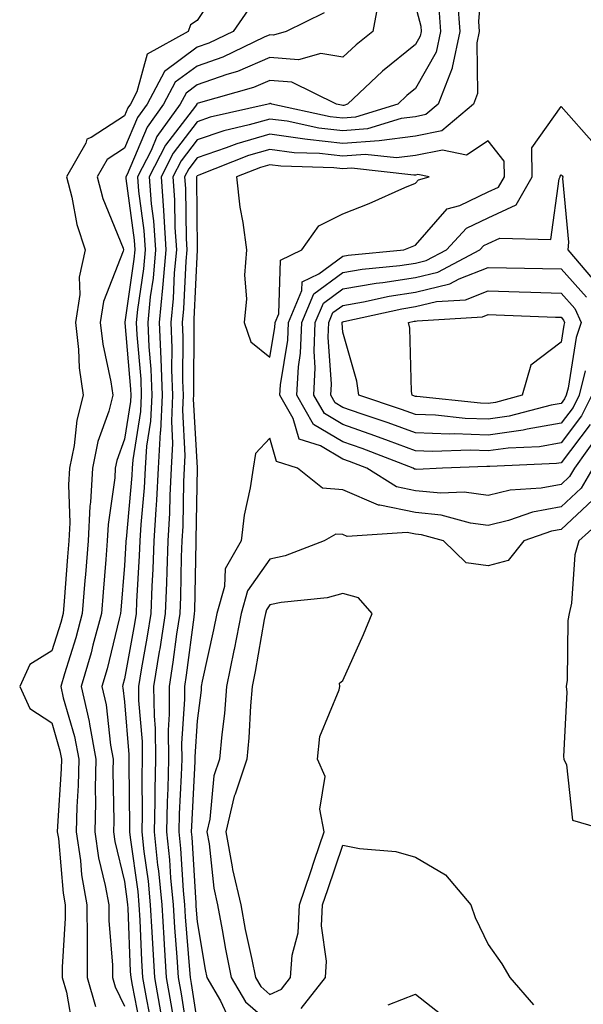
# Model space of a CAD drawing. Units: inches. Extents: x 944723 to 947363, y 7284698 to 7287338.
# Drawn here: x 946714 to 946791, y 7285698 to 7285834 of the extents above; entities that cross this region are included whole.
import ezdxf

# ---------------------------------------------------------------- set-up
doc = ezdxf.new("R2010")
doc.units = ezdxf.units.IN
doc.header["$MEASUREMENT"] = 0
doc.layers.add('Contour_94477284', color=7, linetype='Continuous', true_color=0x0f56d7)

msp = doc.modelspace()

# ---------------------------------------------------------------- linework, layer by layer
at = {"layer": 'Contour_94477284'}
for points in [[(946777.36, 7285841.23, 3218), (946776.7, 7285833.27, 3218), (946776.81, 7285831.92, 3218), (946776.47, 7285830.34, 3218), (946776.59, 7285823.38, 3218), (946776.02, 7285821.92, 3218), (946771.69, 7285818.28, 3218), (946768.05, 7285817.53, 3218), (946763.06, 7285816.91, 3218), (946763.04, 7285816.91, 3218), (946758.05, 7285816.51, 3218), (946753.2, 7285817.07, 3218), (946752.83, 7285817.14, 3218), (946748.05, 7285817.79, 3218), (946743.49, 7285816.48, 3218), (946742.04, 7285815.91, 3218), (946738.05, 7285814.57, 3218), (946736.91, 7285813.06, 3218), (946736.32, 7285811.92, 3218), (946736.45, 7285810.32, 3218), (946736.52, 7285803.45, 3218), (946736.61, 7285801.92, 3218), (946736.48, 7285800.35, 3218), (946736.17, 7285793.8, 3218), (946735.98, 7285791.92, 3218), (946736.07, 7285789.94, 3218), (946736.03, 7285783.94, 3218), (946736.11, 7285781.92, 3218), (946736.01, 7285779.88, 3218), (946736.34, 7285773.63, 3218), (946736.24, 7285771.92, 3218), (946736.15, 7285770.02, 3218), (946736.05, 7285763.92, 3218), (946735.94, 7285761.92, 3218), (946735.85, 7285759.72, 3218), (946735.75, 7285754.22, 3218), (946735.65, 7285751.92, 3218), (946735.22, 7285749.09, 3218), (946734.71, 7285745.26, 3218), (946734.17, 7285741.92, 3218), (946734.21, 7285738.08, 3218), (946734.07, 7285735.9, 3218), (946734.1, 7285731.92, 3218), (946734.02, 7285727.89, 3218), (946733.92, 7285726.05, 3218), (946733.83, 7285721.92, 3218), (946734.23, 7285718.1, 3218), (946734.38, 7285715.59, 3218), (946734.73, 7285711.92, 3218), (946734.92, 7285708.79, 3218), (946735.26, 7285704.71, 3218), (946735.43, 7285701.92, 3218), (946735.82, 7285699.69, 3218), (946736.85, 7285693.12, 3218)], [(946741.43, 7285838.54, 3211), (946738.05, 7285833.44, 3211), (946737.12, 7285832.85, 3211), (946736.81, 7285831.92, 3211), (946731.15, 7285828.82, 3211), (946729.77, 7285823.64, 3211), (946728.86, 7285821.92, 3211), (946728.53, 7285821.44, 3211), (946728.05, 7285820.33, 3211), (946723.49, 7285817.36, 3211), (946722.86, 7285817.11, 3211), (946722.72, 7285816.59, 3211), (946720.1, 7285811.92, 3211), (946720.83, 7285809.14, 3211), (946721.51, 7285805.38, 3211), (946722.65, 7285801.92, 3211), (946721.8, 7285798.17, 3211), (946721.89, 7285795.76, 3211), (946721.32, 7285791.92, 3211), (946721.75, 7285788.22, 3211), (946721.84, 7285785.71, 3211), (946722.38, 7285781.92, 3211), (946721.48, 7285778.49, 3211), (946721.13, 7285775, 3211), (946720.5, 7285771.92, 3211), (946720.36, 7285769.61, 3211), (946720.54, 7285764.41, 3211), (946720.41, 7285761.92, 3211), (946720.24, 7285759.73, 3211), (946719.76, 7285753.63, 3211), (946719.62, 7285751.92, 3211), (946719.29, 7285750.68, 3211), (946718.05, 7285746.79, 3211), (946715.03, 7285744.94, 3211), (946713.65, 7285741.92, 3211), (946715.03, 7285738.9, 3211), (946718.05, 7285736.93, 3211), (946719.18, 7285733.05, 3211), (946719.4, 7285731.92, 3211), (946719.36, 7285730.61, 3211), (946718.84, 7285722.71, 3211), (946718.82, 7285721.92, 3211), (946718.96, 7285721.01, 3211), (946719.61, 7285713.48, 3211), (946719.9, 7285711.92, 3211), (946719.91, 7285710.06, 3211), (946719.48, 7285703.35, 3211), (946719.5, 7285701.92, 3211), (946720.07, 7285699.9, 3211), (946720.97, 7285694.84, 3211)], [(946763.09, 7285836.88, 3214), (946762.18, 7285831.92, 3214), (946759.88, 7285830.09, 3214), (946758.05, 7285828.38, 3214), (946755.02, 7285828.89, 3214), (946751.95, 7285828.02, 3214), (946748.05, 7285828.32, 3214), (946743.57, 7285826.4, 3214), (946742.13, 7285826, 3214), (946738.05, 7285824.59, 3214), (946736.51, 7285823.46, 3214), (946735.7, 7285821.92, 3214), (946732.5, 7285817.47, 3214), (946731.7, 7285815.57, 3214), (946729.84, 7285811.92, 3214), (946729.99, 7285809.98, 3214), (946730.71, 7285804.58, 3214), (946730.88, 7285801.92, 3214), (946730.65, 7285799.32, 3214), (946729.85, 7285793.72, 3214), (946729.67, 7285791.92, 3214), (946729.74, 7285790.23, 3214), (946730.28, 7285784.15, 3214), (946730.36, 7285781.92, 3214), (946730.26, 7285779.71, 3214), (946729.18, 7285773.05, 3214), (946729.12, 7285771.92, 3214), (946729.07, 7285770.9, 3214), (946728.26, 7285762.13, 3214), (946728.25, 7285761.92, 3214), (946728.25, 7285761.72, 3214), (946728.05, 7285758.53, 3214), (946727.56, 7285752.41, 3214), (946727.52, 7285751.92, 3214), (946727.32, 7285751.19, 3214), (946725.65, 7285744.32, 3214), (946724.95, 7285741.92, 3214), (946725.52, 7285739.39, 3214), (946726.15, 7285733.82, 3214), (946726.5, 7285731.92, 3214), (946726.46, 7285730.33, 3214), (946726.57, 7285723.4, 3214), (946726.53, 7285721.92, 3214), (946726.73, 7285720.6, 3214), (946728.05, 7285715.09, 3214), (946728.44, 7285712.31, 3214), (946728.48, 7285711.92, 3214), (946728.51, 7285711.46, 3214), (946728.85, 7285702.72, 3214), (946728.9, 7285701.92, 3214), (946729.09, 7285700.88, 3214), (946730.37, 7285694.24, 3214)], [(946773.82, 7285836.15, 3217), (946774.14, 7285831.92, 3217), (946773.09, 7285826.96, 3217), (946773.09, 7285826.88, 3217), (946771.17, 7285821.92, 3217), (946769.48, 7285820.49, 3217), (946768.05, 7285820.2, 3217), (946766.09, 7285819.96, 3217), (946761.44, 7285818.53, 3217), (946758.05, 7285818.26, 3217), (946754.76, 7285818.63, 3217), (946750.4, 7285819.57, 3217), (946748.05, 7285819.88, 3217), (946745.2, 7285819.07, 3217), (946741.69, 7285818.28, 3217), (946738.05, 7285817.04, 3217), (946735.83, 7285814.14, 3217), (946734.7, 7285811.92, 3217), (946734.93, 7285808.8, 3217), (946734.97, 7285805, 3217), (946735.18, 7285801.92, 3217), (946734.9, 7285798.77, 3217), (946734.73, 7285795.24, 3217), (946734.41, 7285791.92, 3217), (946734.55, 7285788.42, 3217), (946734.53, 7285785.44, 3217), (946734.67, 7285781.92, 3217), (946734.5, 7285778.37, 3217), (946734.66, 7285775.31, 3217), (946734.47, 7285771.92, 3217), (946734.27, 7285768.14, 3217), (946734.23, 7285765.74, 3217), (946734.02, 7285761.92, 3217), (946733.85, 7285757.72, 3217), (946733.82, 7285756.15, 3217), (946733.65, 7285751.92, 3217), (946732.9, 7285747.07, 3217), (946732.84, 7285746.71, 3217), (946732.06, 7285741.92, 3217), (946732.11, 7285737.86, 3217), (946732.26, 7285736.13, 3217), (946732.3, 7285731.92, 3217), (946732.2, 7285727.77, 3217), (946732.22, 7285726.09, 3217), (946732.13, 7285721.92, 3217), (946732.61, 7285717.36, 3217), (946732.72, 7285716.59, 3217), (946733.17, 7285711.92, 3217), (946733.44, 7285707.31, 3217), (946733.52, 7285706.45, 3217), (946733.8, 7285701.92, 3217), (946734.44, 7285698.31, 3217), (946734.95, 7285695.02, 3217)], [(946745.07, 7285834.9, 3212), (946743.01, 7285831.92, 3212), (946739.66, 7285830.31, 3212), (946738.05, 7285829.74, 3212), (946733.53, 7285826.44, 3212), (946731.15, 7285821.92, 3212), (946729.86, 7285820.11, 3212), (946728.05, 7285815.89, 3212), (946725.65, 7285814.32, 3212), (946724.3, 7285811.92, 3212), (946725.08, 7285808.95, 3212), (946727.85, 7285802.12, 3212), (946727.91, 7285801.92, 3212), (946727.87, 7285801.74, 3212), (946725.15, 7285794.82, 3212), (946724.73, 7285791.92, 3212), (946725.07, 7285788.94, 3212), (946726.19, 7285783.78, 3212), (946726.46, 7285781.92, 3212), (946725.88, 7285779.75, 3212), (946724.39, 7285775.58, 3212), (946723.65, 7285771.92, 3212), (946723.37, 7285767.24, 3212), (946723.29, 7285766.68, 3212), (946723.05, 7285761.92, 3212), (946722.68, 7285757.29, 3212), (946722.62, 7285756.49, 3212), (946722.25, 7285751.92, 3212), (946721.36, 7285748.61, 3212), (946719.79, 7285743.66, 3212), (946719.28, 7285741.92, 3212), (946719.63, 7285740.34, 3212), (946721.18, 7285735.05, 3212), (946721.76, 7285731.92, 3212), (946721.67, 7285728.3, 3212), (946721.48, 7285725.35, 3212), (946721.39, 7285721.92, 3212), (946721.99, 7285717.98, 3212), (946722.16, 7285716.03, 3212), (946722.88, 7285711.92, 3212), (946722.92, 7285707.05, 3212), (946722.9, 7285706.77, 3212), (946722.94, 7285701.92, 3212), (946724.08, 7285697.95, 3212)], [(946755.48, 7285834.49, 3213), (946750.27, 7285831.92, 3213), (946748.54, 7285831.43, 3213), (946748.05, 7285831.47, 3213), (946747.26, 7285831.13, 3213), (946741.58, 7285828.39, 3213), (946738.05, 7285827.16, 3213), (946735.02, 7285824.95, 3213), (946733.42, 7285821.92, 3213), (946731.18, 7285818.79, 3213), (946728.4, 7285812.27, 3213), (946728.23, 7285811.92, 3213), (946728.24, 7285811.73, 3213), (946729.36, 7285803.23, 3213), (946729.45, 7285801.92, 3213), (946729.33, 7285800.64, 3213), (946728.1, 7285791.97, 3213), (946728.09, 7285791.92, 3213), (946728.09, 7285791.88, 3213), (946728.89, 7285782.76, 3213), (946728.93, 7285781.92, 3213), (946728.88, 7285781.09, 3213), (946728.05, 7285775.88, 3213), (946727.01, 7285772.96, 3213), (946726.79, 7285771.92, 3213), (946726.71, 7285770.58, 3213), (946725.8, 7285764.17, 3213), (946725.69, 7285761.92, 3213), (946725.48, 7285759.35, 3213), (946725.12, 7285754.85, 3213), (946724.89, 7285751.92, 3213), (946723.71, 7285747.58, 3213), (946723.45, 7285746.52, 3213), (946722.11, 7285741.92, 3213), (946723.2, 7285737.07, 3213), (946723.24, 7285736.73, 3213), (946724.13, 7285731.92, 3213), (946724.04, 7285727.91, 3213), (946724.07, 7285725.9, 3213), (946723.96, 7285721.92, 3213), (946724.5, 7285718.37, 3213), (946725.41, 7285714.56, 3213), (946725.88, 7285711.92, 3213), (946725.89, 7285709.76, 3213), (946726.38, 7285703.59, 3213), (946726.4, 7285701.92, 3213), (946726.76, 7285700.63, 3213), (946728.05, 7285697.96, 3213)], [(946768.05, 7285835.38, 3215), (946768.77, 7285832.64, 3215), (946768.83, 7285831.92, 3215), (946768.69, 7285831.28, 3215), (946768.05, 7285830.14, 3215), (946763.5, 7285826.47, 3215), (946758.71, 7285821.92, 3215), (946758.21, 7285821.76, 3215), (946758.05, 7285821.75, 3215), (946757.9, 7285821.77, 3215), (946757.19, 7285821.92, 3215), (946751.07, 7285824.94, 3215), (946748.05, 7285825.16, 3215), (946745.77, 7285824.2, 3215), (946738.18, 7285822.05, 3215), (946738.05, 7285822, 3215), (946738, 7285821.97, 3215), (946737.98, 7285821.92, 3215), (946737.8, 7285821.67, 3215), (946733.68, 7285816.29, 3215), (946731.46, 7285811.92, 3215), (946731.74, 7285808.23, 3215), (946732.04, 7285805.91, 3215), (946732.32, 7285801.92, 3215), (946731.97, 7285798, 3215), (946731.59, 7285795.46, 3215), (946731.24, 7285791.92, 3215), (946731.39, 7285788.58, 3215), (946731.65, 7285785.52, 3215), (946731.8, 7285781.92, 3215), (946731.62, 7285778.35, 3215), (946731.08, 7285774.95, 3215), (946730.9, 7285771.92, 3215), (946730.76, 7285769.21, 3215), (946730.3, 7285764.17, 3215), (946730.17, 7285761.92, 3215), (946730.09, 7285759.88, 3215), (946729.72, 7285753.59, 3215), (946729.65, 7285751.92, 3215), (946729.44, 7285750.53, 3215), (946728.05, 7285742.96, 3215), (946727.84, 7285742.13, 3215), (946727.79, 7285741.92, 3215), (946727.84, 7285741.71, 3215), (946728.05, 7285739.8, 3215), (946728.67, 7285732.54, 3215), (946728.67, 7285731.92, 3215), (946728.66, 7285731.31, 3215), (946728.75, 7285722.62, 3215), (946728.74, 7285721.92, 3215), (946728.82, 7285721.15, 3215), (946729.87, 7285713.74, 3215), (946730.04, 7285711.92, 3215), (946730.17, 7285709.8, 3215), (946730.38, 7285704.25, 3215), (946730.53, 7285701.92, 3215), (946731.07, 7285698.9, 3215), (946731.71, 7285695.58, 3215)], [(946771.24, 7285835.11, 3216), (946771.49, 7285831.92, 3216), (946770.88, 7285829.09, 3216), (946768.05, 7285824.08, 3216), (946766.86, 7285823.11, 3216), (946765.6, 7285821.92, 3216), (946759.82, 7285820.15, 3216), (946758.05, 7285820.01, 3216), (946756.33, 7285820.2, 3216), (946748.29, 7285821.92, 3216), (946748.13, 7285822, 3216), (946748.05, 7285822.01, 3216), (946747.99, 7285821.98, 3216), (946747.78, 7285821.92, 3216), (946739.85, 7285820.12, 3216), (946738.05, 7285819.52, 3216), (946734.76, 7285815.21, 3216), (946733.08, 7285811.92, 3216), (946733.43, 7285807.3, 3216), (946733.44, 7285806.53, 3216), (946733.75, 7285801.92, 3216), (946733.32, 7285797.19, 3216), (946733.29, 7285796.68, 3216), (946732.83, 7285791.92, 3216), (946733.04, 7285786.93, 3216), (946733.04, 7285786.91, 3216), (946733.24, 7285781.92, 3216), (946732.99, 7285776.98, 3216), (946732.97, 7285776.84, 3216), (946732.68, 7285771.92, 3216), (946732.45, 7285767.52, 3216), (946732.34, 7285766.21, 3216), (946732.09, 7285761.92, 3216), (946731.95, 7285758.02, 3216), (946731.8, 7285755.67, 3216), (946731.65, 7285751.92, 3216), (946731.17, 7285748.8, 3216), (946730.33, 7285744.2, 3216), (946729.96, 7285741.92, 3216), (946729.98, 7285739.99, 3216), (946730.46, 7285734.33, 3216), (946730.48, 7285731.92, 3216), (946730.43, 7285729.54, 3216), (946730.49, 7285724.36, 3216), (946730.43, 7285721.92, 3216), (946730.72, 7285719.25, 3216), (946731.29, 7285715.16, 3216), (946731.6, 7285711.92, 3216), (946731.83, 7285708.14, 3216), (946731.93, 7285705.8, 3216), (946732.16, 7285701.92, 3216), (946733.06, 7285696.93, 3216)], [(946792.07, 7285777.9, 3218), (946788.05, 7285772.66, 3218), (946787.42, 7285772.55, 3218), (946778.27, 7285772.14, 3218), (946778.05, 7285772.12, 3218), (946777.84, 7285772.13, 3218), (946771.78, 7285771.92, 3218), (946768.23, 7285771.74, 3218), (946768.05, 7285771.76, 3218), (946767.92, 7285771.79, 3218), (946767.71, 7285771.92, 3218), (946760.72, 7285774.59, 3218), (946758.05, 7285775.51, 3218), (946754.05, 7285777.92, 3218), (946751.74, 7285781.92, 3218), (946751.95, 7285785.82, 3218), (946752.26, 7285787.71, 3218), (946752.44, 7285791.92, 3218), (946754.09, 7285795.88, 3218), (946758.05, 7285798.8, 3218), (946760.72, 7285799.25, 3218), (946765.88, 7285799.75, 3218), (946768.05, 7285800.07, 3218), (946769.53, 7285800.44, 3218), (946772.31, 7285801.92, 3218), (946775.06, 7285804.91, 3218), (946778.05, 7285806.33, 3218), (946781.89, 7285808.08, 3218), (946784.09, 7285811.92, 3218), (946784.03, 7285815.94, 3218), (946788.05, 7285821.62, 3218), (946792.59, 7285816.46, 3218)], [(946793.3, 7285776.67, 3219), (946789.9, 7285771.92, 3219), (946789.22, 7285770.75, 3219), (946788.05, 7285769.67, 3219), (946785.31, 7285769.18, 3219), (946781.08, 7285768.89, 3219), (946778.05, 7285768.16, 3219), (946774.74, 7285768.61, 3219), (946771.52, 7285768.45, 3219), (946768.05, 7285768.79, 3219), (946765.45, 7285769.32, 3219), (946761.35, 7285771.92, 3219), (946758.96, 7285772.83, 3219), (946758.05, 7285773.15, 3219), (946754.98, 7285774.99, 3219), (946752.04, 7285775.91, 3219), (946751.24, 7285778.73, 3219), (946749.4, 7285781.92, 3219), (946749.48, 7285783.35, 3219), (946750.49, 7285789.48, 3219), (946750.6, 7285791.92, 3219), (946752.42, 7285796.3, 3219), (946752.45, 7285797.52, 3219), (946754.75, 7285798.62, 3219), (946758.05, 7285801.05, 3219), (946758.79, 7285801.18, 3219), (946766.43, 7285801.92, 3219), (946767.6, 7285802.37, 3219), (946768.05, 7285802.55, 3219), (946772.41, 7285807.56, 3219), (946774.14, 7285808.01, 3219), (946778.05, 7285809.88, 3219), (946779.46, 7285810.51, 3219), (946780.27, 7285811.92, 3219), (946780.23, 7285814.1, 3219), (946778.05, 7285816.91, 3219), (946775.06, 7285814.91, 3219), (946771.75, 7285815.62, 3219), (946768.05, 7285814.86, 3219), (946765.43, 7285814.54, 3219), (946761.15, 7285815.02, 3219), (946758.05, 7285814.77, 3219), (946754.84, 7285815.13, 3219), (946751.37, 7285815.24, 3219), (946748.05, 7285815.7, 3219), (946745.11, 7285814.86, 3219), (946738.29, 7285812.16, 3219), (946738.05, 7285812.09, 3219), (946737.98, 7285811.99, 3219), (946737.94, 7285811.92, 3219), (946737.95, 7285811.82, 3219), (946738.05, 7285801.92, 3219), (946737.6, 7285792.37, 3219), (946737.56, 7285791.92, 3219), (946737.58, 7285791.45, 3219), (946737.52, 7285782.45, 3219), (946737.54, 7285781.92, 3219), (946737.51, 7285781.38, 3219), (946738.02, 7285771.95, 3219), (946738.02, 7285771.89, 3219), (946737.87, 7285762.1, 3219), (946737.86, 7285761.92, 3219), (946737.85, 7285761.72, 3219), (946737.67, 7285752.3, 3219), (946737.65, 7285751.92, 3219), (946737.58, 7285751.45, 3219), (946736.53, 7285743.44, 3219), (946736.28, 7285741.92, 3219), (946736.3, 7285740.17, 3219), (946735.9, 7285734.07, 3219), (946735.91, 7285731.92, 3219), (946735.86, 7285729.73, 3219), (946735.58, 7285724.39, 3219), (946735.53, 7285721.92, 3219), (946735.76, 7285719.63, 3219), (946736.11, 7285713.86, 3219), (946736.29, 7285711.92, 3219), (946736.39, 7285710.26, 3219), (946737, 7285702.97, 3219), (946737.06, 7285701.92, 3219), (946737.21, 7285701.08, 3219), (946738.05, 7285695.71, 3219)], [(946792.31, 7285781.92, 3217), (946790.89, 7285779.08, 3217), (946788.05, 7285775.37, 3217), (946785.11, 7285774.86, 3217), (946780.8, 7285774.67, 3217), (946778.05, 7285774.28, 3217), (946775.6, 7285774.37, 3217), (946770.33, 7285774.2, 3217), (946768.05, 7285774.28, 3217), (946764.33, 7285775.64, 3217), (946762.48, 7285776.35, 3217), (946758.05, 7285777.89, 3217), (946755.53, 7285779.4, 3217), (946754.08, 7285781.92, 3217), (946754.28, 7285785.69, 3217), (946754.11, 7285787.98, 3217), (946754.28, 7285791.92, 3217), (946755.39, 7285794.58, 3217), (946758.05, 7285796.54, 3217), (946762.65, 7285797.32, 3217), (946763.54, 7285797.41, 3217), (946768.05, 7285798.09, 3217), (946771.14, 7285798.83, 3217), (946776.91, 7285801.92, 3217), (946777.45, 7285802.52, 3217), (946778.05, 7285802.8, 3217), (946779.65, 7285803.52, 3217), (946786.63, 7285803.34, 3217), (946787.78, 7285811.65, 3217), (946787.93, 7285811.92, 3217), (946787.93, 7285812.04, 3217), (946788.05, 7285812.2, 3217), (946788.19, 7285812.06, 3217), (946788.28, 7285811.92, 3217), (946788.24, 7285811.73, 3217), (946789.1, 7285802.97, 3217), (946788.97, 7285801.92, 3217), (946793.15, 7285797.02, 3217)], [(946791.39, 7285785.26, 3216), (946790.55, 7285781.92, 3216), (946789.72, 7285780.25, 3216), (946788.05, 7285778.08, 3216), (946783.4, 7285777.27, 3216), (946782.84, 7285777.13, 3216), (946778.05, 7285776.46, 3216), (946773.35, 7285776.62, 3216), (946772.73, 7285776.6, 3216), (946768.05, 7285776.77, 3216), (946764.28, 7285778.15, 3216), (946760.6, 7285779.37, 3216), (946758.05, 7285780.26, 3216), (946757.01, 7285780.88, 3216), (946756.41, 7285781.92, 3216), (946756.5, 7285783.47, 3216), (946756.04, 7285789.91, 3216), (946756.13, 7285791.92, 3216), (946756.69, 7285793.28, 3216), (946758.05, 7285794.28, 3216), (946760.89, 7285794.76, 3216), (946764.42, 7285795.55, 3216), (946768.05, 7285796.1, 3216), (946772.75, 7285797.22, 3216), (946774.07, 7285797.94, 3216), (946778.05, 7285799.49, 3216), (946780.55, 7285799.42, 3216), (946785.49, 7285799.36, 3216), (946788.05, 7285799.28, 3216), (946791.55, 7285795.42, 3216)], [(946792.44, 7285771.92, 3220), (946790.82, 7285769.15, 3220), (946788.05, 7285766.58, 3220), (946784.11, 7285765.86, 3220), (946780.85, 7285764.72, 3220), (946778.05, 7285764.04, 3220), (946775.6, 7285764.37, 3220), (946771.59, 7285765.46, 3220), (946768.05, 7285765.81, 3220), (946763.14, 7285766.83, 3220), (946762.95, 7285766.82, 3220), (946758.05, 7285768.94, 3220), (946755.28, 7285769.15, 3220), (946751.85, 7285771.92, 3220), (946748.96, 7285772.83, 3220), (946748.05, 7285776.04, 3220), (946746.04, 7285773.93, 3220), (946745.75, 7285771.92, 3220), (946745.34, 7285769.21, 3220), (946744.51, 7285765.46, 3220), (946744.07, 7285761.92, 3220), (946741.89, 7285758.08, 3220), (946741.78, 7285755.65, 3220), (946740.73, 7285751.92, 3220), (946740.3, 7285749.67, 3220), (946738.75, 7285742.62, 3220), (946738.61, 7285741.92, 3220), (946738.57, 7285741.4, 3220), (946738.05, 7285737.19, 3220), (946737.73, 7285732.24, 3220), (946737.73, 7285731.92, 3220), (946737.72, 7285731.59, 3220), (946737.24, 7285722.73, 3220), (946737.23, 7285721.92, 3220), (946737.31, 7285721.18, 3220), (946737.84, 7285712.13, 3220), (946737.85, 7285711.92, 3220), (946737.86, 7285711.73, 3220), (946738.05, 7285709.54, 3220), (946739.15, 7285703.02, 3220), (946739.38, 7285701.92, 3220), (946741.27, 7285698.7, 3220), (946742.37, 7285696.24, 3220)], [(946792.43, 7285767.54, 3221), (946788.05, 7285763.47, 3221), (946786.73, 7285763.24, 3221), (946782.96, 7285761.92, 3221), (946780.77, 7285759.2, 3221), (946778.05, 7285758.47, 3221), (946775.01, 7285758.88, 3221), (946771.91, 7285761.92, 3221), (946768.88, 7285762.75, 3221), (946768.05, 7285762.83, 3221), (946766.91, 7285763.06, 3221), (946758.65, 7285762.52, 3221), (946758.05, 7285762.78, 3221), (946757.12, 7285762.85, 3221), (946755.48, 7285761.92, 3221), (946750.13, 7285759.84, 3221), (946748.05, 7285759.4, 3221), (946744.94, 7285755.03, 3221), (946744.07, 7285751.92, 3221), (946743.12, 7285746.99, 3221), (946743.1, 7285746.87, 3221), (946742.09, 7285741.92, 3221), (946741.79, 7285738.18, 3221), (946741.43, 7285735.3, 3221), (946741.13, 7285731.92, 3221), (946740.34, 7285729.63, 3221), (946739.79, 7285723.66, 3221), (946739.38, 7285721.92, 3221), (946739.69, 7285720.28, 3221), (946740.32, 7285714.19, 3221), (946740.83, 7285711.92, 3221), (946741.49, 7285708.48, 3221), (946741.94, 7285705.81, 3221), (946742.72, 7285701.92, 3221), (946744.69, 7285698.56, 3221), (946748.05, 7285695.67, 3221)], [(946794.48, 7285765.49, 3222), (946790.48, 7285761.92, 3222), (946789.97, 7285760, 3222), (946789.47, 7285753.34, 3222), (946789.18, 7285751.92, 3222), (946789, 7285750.97, 3222), (946788.89, 7285742.76, 3222), (946788.77, 7285741.92, 3222), (946788.83, 7285741.14, 3222), (946788.4, 7285732.27, 3222), (946788.44, 7285731.92, 3222), (946788.81, 7285731.16, 3222), (946789.65, 7285723.52, 3222), (946795.15, 7285721.92, 3222)], [(946752.34, 7285697.63, 3221), (946755.67, 7285701.92, 3221), (946755.82, 7285704.15, 3221), (946755.13, 7285709, 3221), (946755.27, 7285711.92, 3221), (946755.98, 7285713.99, 3221), (946758.05, 7285720.1, 3221), (946760.34, 7285719.63, 3221), (946765.34, 7285719.21, 3221), (946768.05, 7285718.45, 3221), (946772.16, 7285716.03, 3221), (946775.64, 7285711.92, 3221), (946776.27, 7285710.14, 3221), (946778.05, 7285706.45, 3221), (946779.93, 7285703.8, 3221), (946781.02, 7285701.92, 3221), (946784.29, 7285698.16, 3221)], [(946764.28, 7285698.15, 3220), (946768.05, 7285699.61, 3220), (946772.36, 7285696.23, 3220)]]:
    msp.add_polyline3d(points, dxfattribs=at)
for points in [[(946748.05, 7285787.15, 3220), (946748.72, 7285791.25, 3220), (946748.75, 7285791.92, 3220), (946749.26, 7285793.13, 3220), (946749.48, 7285800.49, 3220), (946752.43, 7285801.92, 3220), (946754.78, 7285805.19, 3220), (946758.05, 7285806.86, 3220), (946761.67, 7285808.3, 3220), (946766.59, 7285810.46, 3220), (946768.05, 7285811.08, 3220), (946768.44, 7285811.53, 3220), (946769.94, 7285811.92, 3220), (946768.38, 7285812.25, 3220), (946768.05, 7285812.18, 3220), (946767.82, 7285812.15, 3220), (946759.25, 7285813.12, 3220), (946758.05, 7285813.02, 3220), (946756.81, 7285813.16, 3220), (946749.53, 7285813.4, 3220), (946748.05, 7285813.6, 3220), (946746.74, 7285813.23, 3220), (946743.43, 7285811.92, 3220), (946743.89, 7285807.76, 3220), (946744.32, 7285805.65, 3220), (946744.81, 7285801.92, 3220), (946744.55, 7285798.42, 3220), (946744.8, 7285795.17, 3220), (946744.48, 7285791.92, 3220), (946745.41, 7285789.28, 3220)], [(946788.05, 7285780.8, 3215), (946786.68, 7285780.55, 3215), (946780.94, 7285779.03, 3215), (946778.05, 7285778.63, 3215), (946774.87, 7285778.74, 3215), (946770.8, 7285779.17, 3215), (946768.05, 7285779.27, 3215), (946766.11, 7285779.98, 3215), (946760.25, 7285781.92, 3215), (946759.97, 7285783.84, 3215), (946758.05, 7285790.59, 3215), (946757.96, 7285791.83, 3215), (946757.96, 7285791.92, 3215), (946757.99, 7285791.98, 3215), (946758.05, 7285792.03, 3215), (946758.18, 7285792.05, 3215), (946766.15, 7285793.82, 3215), (946768.05, 7285794.11, 3215), (946770.93, 7285794.8, 3215), (946774.92, 7285795.05, 3215), (946778.05, 7285796.27, 3215), (946782.28, 7285796.15, 3215), (946783.89, 7285796.08, 3215), (946788.05, 7285795.96, 3215), (946789.96, 7285793.83, 3215), (946790.8, 7285791.92, 3215), (946790.13, 7285789.84, 3215), (946789.03, 7285782.9, 3215), (946788.78, 7285781.92, 3215), (946788.54, 7285781.43, 3215)], [(946778.05, 7285780.81, 3214), (946776.98, 7285780.85, 3214), (946768.22, 7285781.75, 3214), (946768.05, 7285781.76, 3214), (946767.93, 7285781.8, 3214), (946767.59, 7285781.92, 3214), (946767.51, 7285782.46, 3214), (946767.26, 7285791.13, 3214), (946767.11, 7285791.92, 3214), (946767.88, 7285792.09, 3214), (946768.05, 7285792.12, 3214), (946768.3, 7285792.17, 3214), (946777.25, 7285792.72, 3214), (946778.05, 7285793.03, 3214), (946779.13, 7285793, 3214), (946787.31, 7285792.66, 3214), (946788.05, 7285792.64, 3214), (946788.39, 7285792.26, 3214), (946788.54, 7285791.92, 3214), (946788.42, 7285791.55, 3214), (946788.05, 7285789.21, 3214), (946783.92, 7285786.05, 3214), (946782.73, 7285781.92, 3214), (946779.03, 7285780.94, 3214)], [(946748.05, 7285699.59, 3222), (946749.65, 7285700.32, 3222), (946750.89, 7285701.92, 3222), (946751.11, 7285704.98, 3222), (946751.91, 7285708.06, 3222), (946752.09, 7285711.92, 3222), (946753.61, 7285716.36, 3222), (946754.18, 7285718.05, 3222), (946755.49, 7285721.92, 3222), (946754.92, 7285725.05, 3222), (946755.65, 7285729.52, 3222), (946754.59, 7285731.92, 3222), (946754.92, 7285735.05, 3222), (946757.56, 7285741.43, 3222), (946757.66, 7285741.92, 3222), (946757.61, 7285742.36, 3222), (946758.05, 7285742.73, 3222), (946760.92, 7285749.05, 3222), (946762.08, 7285751.92, 3222), (946760.22, 7285754.09, 3222), (946758.05, 7285754.68, 3222), (946755.9, 7285754.07, 3222), (946749.58, 7285753.45, 3222), (946748.05, 7285753.13, 3222), (946747.55, 7285752.42, 3222), (946747.41, 7285751.92, 3222), (946747.25, 7285751.12, 3222), (946746, 7285743.97, 3222), (946745.59, 7285741.92, 3222), (946745.36, 7285739.23, 3222), (946745.14, 7285734.83, 3222), (946744.88, 7285731.92, 3222), (946743.25, 7285727.12, 3222), (946743.13, 7285726.84, 3222), (946741.97, 7285721.92, 3222), (946742.86, 7285717.11, 3222), (946742.9, 7285716.77, 3222), (946744.02, 7285711.92, 3222), (946744.66, 7285708.53, 3222), (946745.57, 7285704.4, 3222), (946746.06, 7285701.92, 3222), (946746.8, 7285700.67, 3222)]]:
    msp.add_polyline3d(points, close=True, dxfattribs=at)

doc.saveas('drawing.dxf')
